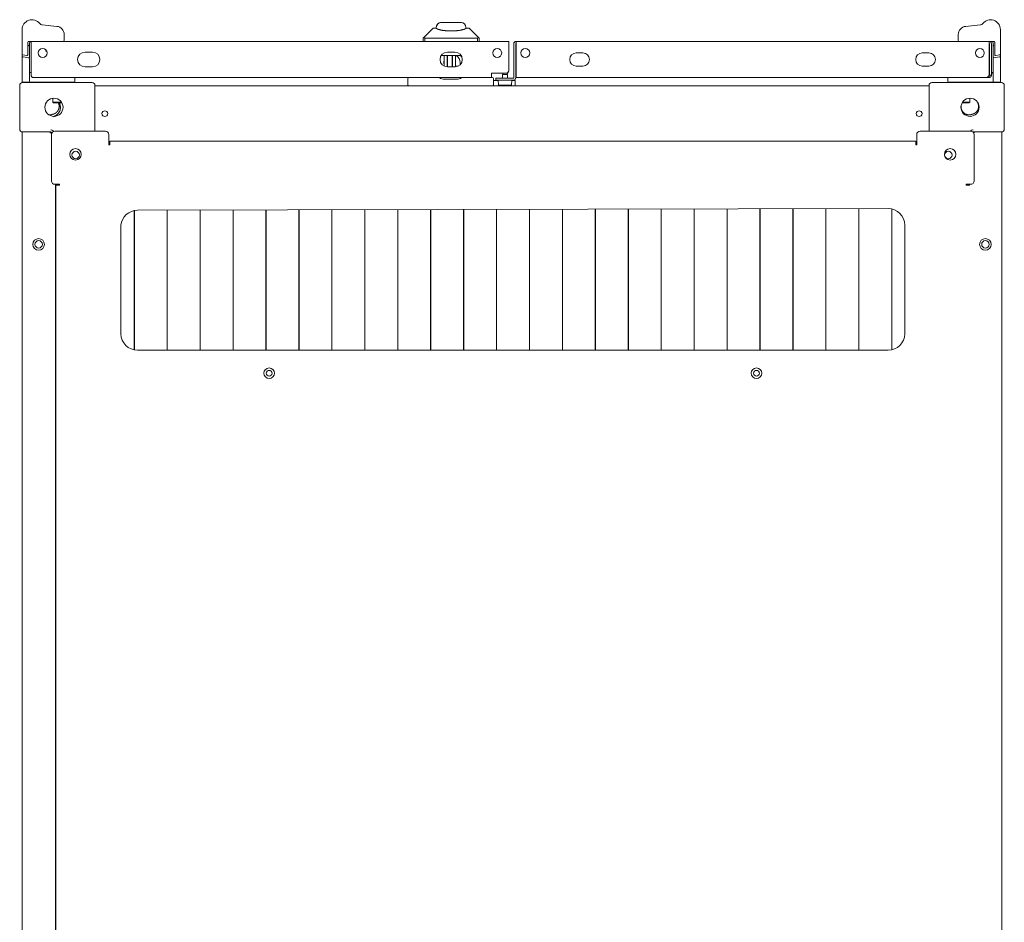
# Model space of a CAD drawing. Units: inches. Extents: x 114 to 338, y 29 to 231.
# Drawn here: x 180 to 204, y 210 to 231 of the extents above; entities that cross this region are included whole.
import ezdxf

# ---------------------------------------------------------------- set-up
doc = ezdxf.new("R2010")
doc.units = ezdxf.units.IN
doc.header["$MEASUREMENT"] = 0
doc.layers.add('1', color=7, linetype='Continuous', true_color=0xffffff)

msp = doc.modelspace()

# ---------------------------------------------------------------- linework, layer by layer
at = {"layer": '1', "color": 18, "linetype": 'Continuous', "lineweight": 18}
for p, q in [((180.814, 231.269), (180.813, 231.269)), ((180.816, 231.288), (181.171, 231.251)), ((189.929, 230.97), (190.165, 231.206)), ((190.165, 231.206), (189.929, 230.97)), ((190.182, 231.206), (190.237, 231.206)), ((190.244, 231.225), (190.244, 231.201)), ((190.85, 231.342), (190.85, 231.344)), ((190.959, 231.206), (191.014, 231.206)), ((191.031, 231.206), (191.267, 230.97)), ((203.256, 231.288), (202.901, 231.251)), ((203.258, 231.269), (203.259, 231.269)), ((180.339, 231.174), (180.339, 230.592)), ((181.347, 231.055), (181.347, 230.911)), ((189.929, 230.891), (189.929, 230.969)), ((189.929, 230.969), (189.929, 230.891)), ((189.95, 230.974), (189.968, 230.97)), ((189.968, 230.97), (189.968, 230.891)), ((189.968, 230.97), (191.228, 230.97)), ((191.228, 230.97), (191.246, 230.974)), ((191.228, 230.891), (191.228, 230.97)), ((191.267, 230.969), (191.267, 230.891)), ((202.725, 231.055), (202.725, 230.911)), ((203.733, 231.174), (203.733, 230.592)), ((180.477, 230.871), (180.477, 230.575)), ((180.556, 230.891), (180.497, 230.891)), ((180.516, 230.801), (180.516, 230.859)), ((180.516, 230.488), (180.516, 230.772)), ((180.556, 230.879), (180.536, 230.879)), ((180.556, 230.891), (180.611, 230.891)), ((180.556, 230.836), (180.556, 230.08)), ((180.611, 230.891), (191.922, 230.891)), ((191.977, 230.891), (191.922, 230.891)), ((191.977, 230.198), (191.977, 230.836)), ((192.095, 230.021), (192.095, 230.836)), ((192.142, 230.021), (192.142, 230.836)), ((192.15, 230.891), (203.461, 230.891)), ((192.15, 230.844), (192.15, 230.891)), ((192.15, 230.836), (192.15, 230.08)), ((203.461, 230.891), (203.575, 230.891)), ((203.461, 230.844), (203.461, 230.891)), ((203.461, 230.08), (203.461, 230.836)), ((203.469, 230.836), (203.469, 230.08)), ((203.495, 230.879), (203.536, 230.879)), ((203.516, 230.836), (203.516, 230.08)), ((203.556, 230.801), (203.556, 230.859)), ((203.556, 230.488), (203.556, 230.772)), ((203.595, 230.871), (203.595, 230.575)), ((180.339, 230.513), (180.339, 230.592)), ((180.339, 229.954), (180.339, 230.501)), ((180.355, 230.573), (180.454, 230.556)), ((180.5, 230.496), (180.362, 230.521)), ((180.904, 230.693), (180.904, 230.655)), ((180.92, 230.557), (180.92, 230.576)), ((180.92, 230.576), (180.93, 230.576)), ((182.022, 230.635), (181.845, 230.635)), ((190.756, 230.556), (190.414, 230.556)), ((190.688, 230.635), (190.51, 230.635)), ((190.704, 230.537), (190.704, 230.556)), ((193.591, 230.615), (193.749, 230.615)), ((201.863, 230.615), (202.02, 230.615)), ((203.572, 230.496), (203.71, 230.521)), ((203.717, 230.573), (203.618, 230.556)), ((203.733, 230.513), (203.733, 230.592)), ((203.733, 229.954), (203.733, 230.501)), ((180.516, 229.954), (180.516, 230.477)), ((181.845, 230.281), (182.022, 230.281)), ((190.428, 230.399), (190.428, 230.438)), ((190.503, 230.438), (190.503, 230.399)), ((190.51, 230.281), (190.688, 230.281)), ((190.629, 230.399), (190.629, 230.438)), ((190.704, 230.438), (190.704, 230.399)), ((190.704, 230.281), (190.704, 230.3)), ((190.769, 230.3), (190.704, 230.3)), ((193.749, 230.3), (193.591, 230.3)), ((202.02, 230.3), (201.863, 230.3)), ((203.556, 230.485), (203.556, 230.488)), ((203.556, 229.954), (203.556, 230.477)), ((180.597, 230.025), (191.564, 230.025)), ((181.599, 229.934), (181.599, 230.025)), ((191.564, 230.08), (191.564, 230.131)), ((191.564, 230.131), (191.91, 230.131)), ((191.839, 230.131), (191.827, 230.103)), ((191.827, 230.103), (191.827, 230.013)), ((191.922, 230.131), (191.91, 230.131)), ((191.945, 230.103), (191.933, 230.132)), ((191.945, 230.013), (191.945, 230.103)), ((192.15, 230.025), (203.392, 230.025)), ((202.473, 229.934), (202.473, 230.025)), ((203.392, 230.025), (203.461, 230.025)), ((203.455, 230.072), (203.461, 230.072)), ((203.461, 230.025), (203.461, 230.072)), ((203.469, 230.08), (203.516, 230.08)), ((180.282, 228.792), (180.282, 229.84)), ((180.349, 229.907), (182.014, 229.907)), ((180.497, 229.914), (180.359, 229.914)), ((181.292, 229.914), (180.536, 229.914)), ((181.073, 229.914), (181.073, 229.907)), ((181.567, 229.914), (181.308, 229.914)), ((181.31, 229.907), (181.31, 229.914)), ((182.081, 229.84), (182.081, 228.741)), ((182.081, 229.828), (202.026, 229.828)), ((189.562, 229.848), (189.562, 230.005)), ((190.439, 229.985), (190.731, 229.985)), ((191.609, 230.005), (191.609, 229.848)), ((191.609, 229.958), (191.725, 229.958)), ((191.67, 229.966), (191.67, 230.013)), ((191.725, 229.966), (191.731, 229.851)), ((192.087, 230.013), (191.788, 230.013)), ((192.087, 229.966), (191.788, 229.966)), ((192.042, 229.851), (192.048, 229.966)), ((192.047, 229.958), (192.132, 229.958)), ((192.132, 229.832), (192.131, 229.828)), ((192.132, 229.914), (192.132, 229.832)), ((192.132, 229.832), (192.132, 229.828)), ((202.026, 229.84), (202.026, 228.741)), ((203.758, 229.907), (202.093, 229.907)), ((202.505, 229.914), (202.764, 229.914)), ((202.762, 229.914), (202.762, 229.907)), ((202.78, 229.914), (203.536, 229.914)), ((202.999, 229.907), (202.999, 229.914)), ((203.575, 229.914), (203.713, 229.914)), ((203.825, 228.792), (203.825, 229.84)), ((181.073, 229.531), (181.073, 229.438)), ((181.073, 229.438), (181.093, 229.418)), ((181.29, 229.418), (181.291, 229.42)), ((202.979, 229.418), (202.999, 229.438)), ((202.999, 229.438), (202.999, 229.532)), ((180.341, 191.718), (180.341, 228.725)), ((180.349, 228.725), (181.03, 228.725)), ((180.971, 228.725), (180.408, 228.725)), ((181.038, 228.773), (181.03, 228.773)), ((181.046, 228.663), (181.046, 227.552)), ((181.05, 228.687), (181.05, 228.706)), ((182.337, 228.741), (181.125, 228.741)), ((182.416, 228.663), (182.416, 228.414)), ((201.731, 228.414), (201.731, 228.663)), ((203.022, 228.741), (201.81, 228.741)), ((203.069, 228.773), (203.077, 228.773)), ((203.758, 228.725), (203.077, 228.725)), ((203.101, 227.552), (203.101, 228.663)), ((203.699, 228.725), (203.136, 228.725)), ((203.766, 228.725), (203.766, 191.718)), ((182.416, 228.497), (182.44, 228.497)), ((182.416, 228.414), (182.44, 228.414)), ((182.428, 228.497), (182.428, 228.414)), ((201.707, 228.505), (182.44, 228.505)), ((182.44, 228.414), (182.44, 228.438)), ((201.707, 228.497), (201.731, 228.497)), ((201.707, 228.438), (201.707, 228.414)), ((201.707, 228.414), (201.731, 228.414)), ((181.235, 227.474), (181.125, 227.474)), ((181.136, 192.986), (181.136, 227.473)), ((181.144, 227.45), (181.144, 193.009)), ((181.211, 227.45), (181.235, 227.45)), ((181.235, 227.45), (181.235, 227.474)), ((203.022, 227.474), (202.912, 227.474)), ((202.912, 227.474), (202.912, 227.45)), ((202.912, 227.45), (202.936, 227.45)), ((202.971, 227.473), (202.971, 227.449)), ((183.022, 223.512), (183.022, 226.845)), ((183.025, 226.845), (183.025, 223.512)), ((201.05, 226.891), (183.097, 226.851)), ((183.809, 223.505), (183.809, 226.853)), ((183.812, 226.853), (183.812, 223.505)), ((184.597, 223.505), (184.597, 226.855)), ((184.599, 226.855), (184.599, 223.505)), ((185.384, 223.505), (185.384, 226.856)), ((185.387, 226.856), (185.387, 223.505)), ((186.171, 223.505), (186.171, 226.858)), ((186.174, 226.858), (186.174, 223.505)), ((186.959, 223.505), (186.959, 226.86)), ((186.962, 226.86), (186.962, 223.505)), ((187.746, 223.505), (187.746, 226.862)), ((187.749, 226.862), (187.749, 223.505)), ((188.534, 223.505), (188.534, 226.863)), ((188.536, 226.863), (188.536, 223.505)), ((189.321, 223.505), (189.321, 226.865)), ((189.324, 226.865), (189.324, 223.505)), ((190.108, 223.505), (190.108, 226.867)), ((190.111, 226.867), (190.111, 223.505)), ((190.896, 223.505), (190.896, 226.869)), ((190.899, 226.869), (190.899, 223.505)), ((191.683, 223.505), (191.683, 226.87)), ((191.686, 226.87), (191.686, 223.505)), ((192.471, 223.505), (192.471, 226.872)), ((192.473, 226.872), (192.473, 223.505)), ((193.258, 223.505), (193.258, 226.874)), ((193.261, 226.874), (193.261, 223.505)), ((194.045, 223.505), (194.045, 226.875)), ((194.048, 226.875), (194.048, 223.505)), ((194.833, 223.505), (194.833, 226.877)), ((194.836, 226.877), (194.836, 223.505)), ((195.62, 223.505), (195.62, 226.879)), ((195.623, 226.879), (195.623, 223.505)), ((196.408, 223.505), (196.408, 226.881)), ((196.41, 226.881), (196.41, 223.505)), ((197.195, 223.505), (197.195, 226.882)), ((197.198, 226.882), (197.198, 223.505)), ((197.982, 223.505), (197.982, 226.884)), ((197.985, 226.884), (197.985, 223.505)), ((198.77, 223.505), (198.77, 226.886)), ((198.773, 226.886), (198.773, 223.505)), ((199.557, 223.505), (199.557, 226.888)), ((199.56, 226.888), (199.56, 223.505)), ((200.345, 223.505), (200.345, 226.889)), ((200.347, 226.889), (200.347, 223.505)), ((201.132, 223.514), (201.132, 226.882)), ((201.135, 226.882), (201.135, 223.514)), ((182.703, 226.497), (182.703, 223.899)), ((201.443, 223.899), (201.443, 226.497)), ((183.025, 224.159), (183.022, 224.159)), ((183.812, 224.159), (183.809, 224.159)), ((184.6, 224.159), (184.597, 224.159)), ((185.387, 224.159), (185.384, 224.159)), ((186.174, 224.159), (186.172, 224.159)), ((186.962, 224.159), (186.959, 224.159)), ((187.749, 224.159), (187.746, 224.159)), ((188.537, 224.159), (188.534, 224.159)), ((189.324, 224.159), (189.321, 224.159)), ((190.111, 224.159), (190.109, 224.159)), ((190.899, 224.159), (190.896, 224.159)), ((191.686, 224.159), (191.683, 224.159)), ((192.473, 224.159), (192.47, 224.159)), ((193.261, 224.159), (193.258, 224.159)), ((194.048, 224.159), (194.045, 224.159)), ((194.836, 224.159), (194.833, 224.159)), ((195.623, 224.159), (195.62, 224.159)), ((196.41, 224.159), (196.407, 224.159)), ((197.198, 224.159), (197.195, 224.159)), ((197.985, 224.159), (197.982, 224.159)), ((198.773, 224.159), (198.77, 224.159)), ((199.56, 224.159), (199.557, 224.159)), ((200.347, 224.159), (200.344, 224.159)), ((201.135, 224.159), (201.132, 224.159)), ((183.097, 223.505), (201.05, 223.505))]:
    msp.add_line(p, q, dxfattribs=at)
for centre, radius in [((180.831, 230.615), 0.106), ((191.701, 230.615), 0.106), ((192.371, 230.615), 0.106), ((203.241, 230.615), 0.106), ((181.101, 229.316), 0.217), ((203.006, 229.316), 0.217), ((182.318, 229.163), 0.0689), ((201.79, 229.163), 0.0689), ((181.617, 228.19), 0.138), ((181.621, 228.174), 0.0886), ((202.53, 228.19), 0.138), ((202.487, 228.174), 0.0886), ((180.735, 226.037), 0.138), ((180.735, 226.037), 0.0886), ((203.373, 226.037), 0.138), ((203.373, 226.037), 0.0886), ((186.247, 222.954), 0.126), ((186.247, 222.954), 0.0689), ((197.9, 222.954), 0.126), ((197.9, 222.954), 0.0689)]:
    msp.add_circle(centre, radius, dxfattribs=at)
for centre, radius, start, end in [((180.575, 231.174), 0.236, 37.6382, 180), ((180.825, 231.367), 0.0787, 217.6382, 263.3819), ((180.818, 231.308), 0.0197, 263.3819, 264.0239), ((181.15, 231.055), 0.197, 0, 84.0239), ((190.362, 231.225), 0.118, 90, 180), ((190.362, 231.225), 0.118, 97.785, 180), ((190.834, 231.225), 0.118, 0, 90), ((202.922, 231.055), 0.197, 95.9761, 180), ((203.247, 231.367), 0.0787, 276.6181, 322.3618), ((203.254, 231.308), 0.0197, 275.9761, 276.6181), ((203.497, 231.174), 0.236, 0, 142.3618), ((180.497, 230.871), 0.0197, 90, 180), ((180.536, 230.859), 0.0197, 90, 180), ((181.327, 230.911), 0.0197, 270, 0), ((192.15, 230.836), 0.0551, 90, 180), ((192.15, 230.836), 0.00787, 90, 180), ((202.745, 230.911), 0.0197, 180, 270), ((203.461, 230.836), 0.0551, 0, 90), ((203.461, 230.836), 0.00787, 0, 90), ((203.536, 230.859), 0.0197, 0, 90), ((203.575, 230.871), 0.0197, 0, 90), ((180.359, 230.592), 0.0197, 180, 260), ((180.359, 230.501), 0.0197, 80, 180), ((180.457, 230.575), 0.0197, 260, 0), ((180.497, 230.477), 0.0197, 0, 80), ((181.845, 230.458), 0.177, 90, 270), ((182.022, 230.458), 0.177, 270, 90), ((190.51, 230.458), 0.177, 90, 270), ((190.414, 230.359), 0.197, 90, 106.541), ((190.448, 230.537), 0.0197, 90, 180), ((190.684, 230.537), 0.0197, 0, 90), ((190.688, 230.458), 0.177, 270, 90), ((190.619, 230.387), 0.197, 0, 59.3212), ((190.756, 230.359), 0.197, 62.4039, 90), ((193.591, 230.458), 0.157, 90, 270), ((193.749, 230.458), 0.157, 270, 90), ((201.863, 230.458), 0.157, 90, 270), ((202.02, 230.458), 0.157, 270, 90), ((203.575, 230.477), 0.0197, 100, 180), ((203.615, 230.575), 0.0197, 180, 280), ((203.713, 230.501), 0.0197, 0, 100), ((203.713, 230.592), 0.0197, 280, 0), ((190.619, 230.387), 0.197, 165.105, 194.895), ((190.684, 230.3), 0.0197, 270, 0), ((190.619, 230.387), 0.197, 341.9269, 0), ((180.743, 230.949), 0.829, 255.2087, 256.9679), ((189.581, 230.005), 0.0197, 90, 180), ((190.439, 230.182), 0.197, 233.1305, 270), ((190.731, 230.182), 0.197, 270, 306.8695), ((191.589, 230.005), 0.0197, 0, 90), ((191.91, 230.198), 0.0669, 270, 0), ((191.922, 230.186), 0.0551, 270, 0), ((192.087, 230.021), 0.00787, 270, 0), ((192.087, 230.021), 0.0551, 270, 0), ((203.414, 230.151), 0.0551, 328.9964, 0), ((203.329, 230.949), 0.829, 283.0321, 284.7913), ((180.349, 229.84), 0.0669, 90, 180), ((180.359, 229.934), 0.0197, 180, 270), ((180.497, 229.934), 0.0197, 270, 0), ((181.022, 229.316), 0.689, 119.6421, 120.9415), ((181.022, 229.316), 0.689, 59.0609, 60.3603), ((181.579, 229.934), 0.0197, 270, 0), ((182.014, 229.84), 0.0669, 0, 90), ((189.581, 229.848), 0.0197, 180, 270), ((191.589, 229.848), 0.0197, 270, 0), ((191.735, 229.851), 0.00394, 182.8624, 270), ((192.038, 229.851), 0.00394, 270, 357.1376), ((202.093, 229.84), 0.0669, 90, 180), ((202.493, 229.934), 0.0197, 180, 270), ((203.006, 229.316), 0.689, 119.6421, 120.9415), ((203.006, 229.316), 0.689, 59.0609, 60.3603), ((203.575, 229.934), 0.0197, 180, 270), ((203.713, 229.934), 0.0197, 270, 0), ((203.758, 229.84), 0.0669, 0, 90), ((180.349, 228.792), 0.0669, 180, 270), ((180.971, 228.647), 0.0787, 17.3025, 90), ((181.03, 228.706), 0.0669, 24.622, 90), ((181.03, 228.706), 0.0197, 0, 90), ((181.038, 228.714), 0.0591, 20.8477, 90), ((181.125, 228.663), 0.0787, 90, 180), ((182.337, 228.663), 0.0787, 0, 90), ((201.81, 228.663), 0.0787, 90, 180), ((203.069, 228.714), 0.0591, 90, 152.1816), ((203.077, 228.706), 0.0669, 90, 148.0331), ((203.022, 228.663), 0.0787, 0, 90), ((203.077, 228.706), 0.0197, 90, 109.1461), ((203.136, 228.647), 0.0787, 90, 129.1908), ((203.758, 228.792), 0.0669, 270, 0), ((181.125, 227.552), 0.0787, 180, 270), ((203.022, 227.552), 0.0787, 270, 0), ((183.095, 226.458), 0.394, 89.7129, 174.2616), ((201.05, 226.497), 0.394, 0, 90), ((183.097, 223.899), 0.394, 180, 270), ((201.05, 223.899), 0.394, 270, 0), ((194.894, 223.706), 0.0886, 131.4056, 133.9481), ((194.894, 223.706), 0.0886, 226.0519, 228.5944)]:
    msp.add_arc(centre, radius, start, end, dxfattribs=at)
for points in [[(190.165, 231.206), (190.182, 231.206)], [(190.346, 231.344), (190.362, 231.344)], [(190.362, 231.344), (190.452, 231.344)], [(190.452, 231.344), (190.492, 231.344)], [(190.492, 231.344), (190.704, 231.344)], [(190.704, 231.344), (190.744, 231.344)], [(190.744, 231.344), (190.834, 231.344)], [(190.834, 231.344), (190.85, 231.344)], [(191.014, 231.206), (191.031, 231.206)], [(189.929, 230.969), (189.929, 230.97)], [(191.267, 230.97), (191.267, 230.969)], [(180.497, 230.801), (180.5, 230.785)], [(180.516, 230.772), (180.516, 230.801)], [(180.556, 230.836), (180.556, 230.891)], [(191.977, 230.891), (191.977, 230.836)], [(192.15, 230.836), (192.15, 230.844)], [(203.461, 230.844), (203.461, 230.836)], [(203.575, 230.801), (203.556, 230.801)], [(180.93, 230.655), (180.904, 230.655)], [(190.428, 230.438), (190.428, 230.537)], [(190.503, 230.556), (190.503, 230.438)], [(190.511, 230.418), (190.511, 230.556)], [(190.621, 230.556), (190.621, 230.418)], [(190.629, 230.438), (190.629, 230.556)], [(190.704, 230.537), (190.704, 230.438)], [(190.428, 230.301), (190.428, 230.399)], [(190.503, 230.399), (190.503, 230.281)], [(190.511, 230.281), (190.511, 230.418)], [(190.621, 230.418), (190.621, 230.281)], [(190.629, 230.281), (190.629, 230.399)], [(190.704, 230.399), (190.704, 230.3)], [(191.564, 230.08), (191.564, 230.025)], [(191.564, 230.025), (191.589, 230.025)], [(191.827, 230.103), (191.945, 230.103)], [(191.945, 230.103), (191.945, 230.103)], [(192.15, 230.025), (192.15, 230.08)], [(180.339, 229.954), (180.339, 229.934)], [(180.516, 229.934), (180.516, 229.954)], [(181.308, 229.914), (181.292, 229.914)], [(191.67, 230.013), (191.788, 230.013)], [(191.788, 229.966), (191.67, 229.966)], [(192.038, 229.848), (192.038, 229.848)], [(192.132, 229.958), (192.132, 229.914)], [(202.493, 229.914), (202.505, 229.914)], [(202.764, 229.914), (202.78, 229.914)], [(203.536, 229.914), (203.575, 229.914)], [(181.073, 229.438), (181.08, 229.438)], [(181.08, 229.438), (181.28, 229.438)], [(181.099, 229.418), (181.093, 229.418)], [(202.979, 229.418), (202.816, 229.418)], [(202.828, 229.438), (202.999, 229.438)], [(180.341, 228.725), (180.408, 228.725)], [(203.699, 228.725), (203.766, 228.725)], [(182.44, 228.438), (182.44, 228.505)], [(201.707, 228.505), (201.707, 228.438)], [(181.144, 227.45), (181.211, 227.45)], [(202.936, 227.45), (203.003, 227.45)]]:
    msp.add_open_spline(points, degree=1, dxfattribs=at)
for points, knots in [([(190.959, 231.206), (190.912, 231.181), (190.819, 231.157), (190.679, 231.142), (190.517, 231.142), (190.377, 231.157), (190.283, 231.181), (190.237, 231.206)], [0, 0, 0.070956, 0.200787, 0.391274, 0.608711, 0.799198, 0.929028, 1, 1]), ([(190.342, 231.342), (190.342, 231.342), (190.342, 231.342), (190.341, 231.342), (190.341, 231.342), (190.341, 231.342), (190.341, 231.342), (190.341, 231.342), (190.341, 231.342), (190.341, 231.342), (190.341, 231.342), (190.342, 231.342), (190.342, 231.342), (190.343, 231.342), (190.344, 231.342), (190.345, 231.342), (190.346, 231.343), (190.348, 231.343), (190.349, 231.343), (190.351, 231.343), (190.353, 231.343), (190.354, 231.343), (190.355, 231.343), (190.355, 231.343), (190.355, 231.343), (190.355, 231.343), (190.356, 231.343), (190.357, 231.343), (190.359, 231.344), (190.362, 231.344)], [0, 0, 0.01435, 0.017526, 0.022834, 0.025472, 0.03019, 0.033921, 0.04595, 0.049489, 0.053027, 0.065057, 0.08368, 0.110636, 0.144, 0.185887, 0.234182, 0.290072, 0.353133, 0.423802, 0.501388, 0.586718, 0.631604, 0.67892, 0.691305, 0.70316, 0.715602, 0.727987, 0.778764, 0.885575, 1, 1]), ([(189.95, 230.974), (189.939, 230.974), (189.929, 230.969)], [0, 0, 0.502926, 1, 1]), ([(191.267, 230.969), (191.257, 230.974), (191.246, 230.974)], [0, 0, 0.496789, 1, 1]), ([(180.497, 230.801), (180.511, 230.801), (180.516, 230.801)], [0, 0, 0.707011, 1, 1]), ([(180.516, 230.772), (180.515, 230.776), (180.512, 230.781), (180.506, 230.784), (180.5, 230.785)], [0, 0, 0.21333, 0.447992, 0.712076, 1, 1]), ([(203.556, 230.772), (203.556, 230.775), (203.556, 230.781), (203.556, 230.793), (203.556, 230.801)], [0, 0, 0.103757, 0.334526, 0.722719, 1, 1]), ([(203.556, 230.772), (203.56, 230.781), (203.572, 230.785)], [0, 0, 0.444501, 1, 1]), ([(180.339, 230.513), (180.341, 230.518), (180.346, 230.523), (180.354, 230.526), (180.362, 230.526)], [0, 0, 0.206782, 0.443374, 0.71405, 1, 1]), ([(180.362, 230.521), (180.363, 230.522), (180.362, 230.526)], [0, 0, 0.255291, 1, 1]), ([(180.5, 230.502), (180.5, 230.498), (180.5, 230.496)], [0, 0, 0.744709, 1, 1]), ([(180.5, 230.502), (180.506, 230.5), (180.512, 230.497), (180.515, 230.493), (180.516, 230.488)], [0, 0, 0.28824, 0.552614, 0.787534, 1, 1]), ([(203.572, 230.502), (203.56, 230.497), (203.556, 230.488)], [0, 0, 0.556067, 1, 1]), ([(203.733, 230.513), (203.726, 230.523), (203.71, 230.526)], [0, 0, 0.438657, 1, 1]), ([(203.733, 230.513), (203.726, 230.523), (203.71, 230.526)], [0, 0, 0.438657, 1, 1]), ([(180.597, 230.025), (180.597, 230.025), (180.596, 230.025), (180.595, 230.025), (180.594, 230.025), (180.594, 230.025), (180.592, 230.026), (180.592, 230.026), (180.591, 230.027), (180.59, 230.027), (180.59, 230.027), (180.589, 230.027), (180.589, 230.028), (180.588, 230.028), (180.588, 230.028), (180.587, 230.029), (180.587, 230.029), (180.587, 230.029), (180.586, 230.029), (180.586, 230.03), (180.585, 230.031), (180.584, 230.031), (180.584, 230.032), (180.584, 230.032), (180.583, 230.033), (180.582, 230.033), (180.582, 230.034), (180.581, 230.034), (180.581, 230.035), (180.581, 230.035), (180.58, 230.036), (180.58, 230.037), (180.579, 230.037), (180.579, 230.038), (180.578, 230.039), (180.578, 230.039), (180.578, 230.039), (180.577, 230.04), (180.577, 230.041), (180.576, 230.041), (180.576, 230.042), (180.576, 230.042), (180.575, 230.043), (180.575, 230.044), (180.574, 230.045), (180.574, 230.045), (180.573, 230.046), (180.573, 230.046), (180.572, 230.048), (180.572, 230.048), (180.572, 230.049), (180.571, 230.049), (180.571, 230.05), (180.57, 230.051), (180.57, 230.052), (180.569, 230.053), (180.569, 230.053), (180.568, 230.054), (180.568, 230.055), (180.568, 230.056), (180.567, 230.056), (180.567, 230.057), (180.567, 230.057), (180.566, 230.058), (180.566, 230.059), (180.565, 230.06), (180.565, 230.061), (180.565, 230.061), (180.564, 230.062), (180.564, 230.063), (180.564, 230.064), (180.563, 230.064), (180.563, 230.065), (180.563, 230.066), (180.562, 230.067), (180.562, 230.068), (180.561, 230.068), (180.561, 230.069), (180.561, 230.07), (180.56, 230.07), (180.56, 230.071), (180.56, 230.072), (180.559, 230.073), (180.559, 230.074), (180.558, 230.074), (180.558, 230.075), (180.557, 230.076), (180.556, 230.078), (180.556, 230.08)], [0, 0, 0.009093, 0.018207, 0.027539, 0.04607, 0.055505, 0.074817, 0.084744, 0.099861, 0.110274, 0.115821, 0.121028, 0.131815, 0.14301, 0.148608, 0.154426, 0.160023, 0.166075, 0.171892, 0.183995, 0.196097, 0.208692, 0.215246, 0.221676, 0.234784, 0.248426, 0.262068, 0.269164, 0.275985, 0.283363, 0.297556, 0.312313, 0.319982, 0.327361, 0.342698, 0.350767, 0.358436, 0.374364, 0.382329, 0.390594, 0.398558, 0.406824, 0.415395, 0.431926, 0.449068, 0.45764, 0.466521, 0.475093, 0.492856, 0.501832, 0.511027, 0.519909, 0.5383, 0.556692, 0.565888, 0.575401, 0.584597, 0.603624, 0.613137, 0.622971, 0.632485, 0.642319, 0.651832, 0.661667, 0.671586, 0.691255, 0.701089, 0.711247, 0.721081, 0.741397, 0.751555, 0.761389, 0.771547, 0.782032, 0.802348, 0.812506, 0.82299, 0.833148, 0.843632, 0.853873, 0.864357, 0.874515, 0.895483, 0.905968, 0.916126, 0.92661, 0.947579, 0.979031, 1, 1]), ([(180.556, 230.08), (180.556, 230.078), (180.556, 230.077), (180.556, 230.076), (180.556, 230.074), (180.556, 230.073), (180.556, 230.072), (180.557, 230.07), (180.557, 230.069), (180.557, 230.068), (180.557, 230.066), (180.558, 230.066), (180.558, 230.065), (180.558, 230.064), (180.558, 230.064), (180.558, 230.063), (180.558, 230.063), (180.559, 230.062), (180.559, 230.061), (180.559, 230.061), (180.559, 230.06), (180.56, 230.059), (180.56, 230.058), (180.56, 230.057), (180.561, 230.057), (180.561, 230.056), (180.561, 230.056), (180.562, 230.055), (180.562, 230.054), (180.562, 230.054), (180.563, 230.053), (180.563, 230.053), (180.563, 230.052), (180.564, 230.051), (180.564, 230.051), (180.565, 230.05), (180.565, 230.049), (180.565, 230.049), (180.566, 230.048), (180.567, 230.046), (180.567, 230.046), (180.568, 230.045), (180.569, 230.044), (180.569, 230.044), (180.57, 230.043), (180.57, 230.042), (180.571, 230.042), (180.571, 230.041), (180.572, 230.041), (180.573, 230.04), (180.573, 230.039), (180.574, 230.039), (180.574, 230.039), (180.575, 230.038), (180.576, 230.037), (180.576, 230.037), (180.577, 230.036), (180.578, 230.036), (180.579, 230.035), (180.579, 230.035), (180.58, 230.034), (180.58, 230.034), (180.581, 230.034), (180.582, 230.033), (180.582, 230.033), (180.583, 230.032), (180.584, 230.032), (180.584, 230.032)], [0, 0, 0.023181, 0.046377, 0.069595, 0.092862, 0.115752, 0.139141, 0.162152, 0.185277, 0.208534, 0.231455, 0.243401, 0.254916, 0.266488, 0.278123, 0.289332, 0.301032, 0.312803, 0.324152, 0.335996, 0.347422, 0.358928, 0.382107, 0.393785, 0.405055, 0.416823, 0.428286, 0.440149, 0.451612, 0.463281, 0.474845, 0.486235, 0.498012, 0.509403, 0.520909, 0.544157, 0.555781, 0.567526, 0.590534, 0.613803, 0.62522, 0.636989, 0.660104, 0.671804, 0.694534, 0.70638, 0.718047, 0.729394, 0.741215, 0.764227, 0.775893, 0.787258, 0.799088, 0.822151, 0.833568, 0.845439, 0.868623, 0.879946, 0.89145, 0.903219, 0.914655, 0.926341, 0.937778, 0.961026, 0.972838, 0.984229, 0.995812, 1, 1]), ([(203.461, 230.08), (203.459, 230.077), (203.455, 230.072), (203.453, 230.069), (203.45, 230.066), (203.446, 230.061), (203.444, 230.059), (203.443, 230.058), (203.443, 230.058), (203.442, 230.057), (203.442, 230.057), (203.442, 230.057), (203.442, 230.056), (203.442, 230.056), (203.44, 230.054), (203.437, 230.051), (203.435, 230.049), (203.433, 230.047), (203.431, 230.045), (203.429, 230.043), (203.427, 230.041), (203.425, 230.039), (203.424, 230.039), (203.423, 230.038), (203.423, 230.038), (203.423, 230.038), (203.423, 230.037), (203.422, 230.037), (203.42, 230.036), (203.418, 230.034), (203.416, 230.033), (203.414, 230.031), (203.412, 230.03), (203.409, 230.029), (203.407, 230.028), (203.405, 230.027), (203.405, 230.027), (203.404, 230.027), (203.404, 230.027), (203.403, 230.026), (203.402, 230.026), (203.401, 230.026), (203.399, 230.025), (203.397, 230.025), (203.394, 230.025), (203.392, 230.025)], [0, 0, 0.038348, 0.113794, 0.151294, 0.188573, 0.262248, 0.298741, 0.307857, 0.316879, 0.325995, 0.328322, 0.330554, 0.332679, 0.334912, 0.370757, 0.405754, 0.440027, 0.473887, 0.506936, 0.539587, 0.571459, 0.602867, 0.610591, 0.618203, 0.622156, 0.62593, 0.629883, 0.633656, 0.663616, 0.692892, 0.721394, 0.749119, 0.775996, 0.802459, 0.828553, 0.854085, 0.857206, 0.86363, 0.866614, 0.87927, 0.891619, 0.903891, 0.928308, 0.95228, 0.976116, 1, 1]), ([(203.461, 230.025), (203.464, 230.025), (203.467, 230.025), (203.469, 230.025), (203.472, 230.026), (203.475, 230.026), (203.477, 230.027), (203.48, 230.028), (203.482, 230.029), (203.484, 230.029), (203.484, 230.03), (203.484, 230.03), (203.484, 230.03), (203.485, 230.03), (203.485, 230.03), (203.486, 230.031), (203.487, 230.031), (203.49, 230.033), (203.492, 230.034), (203.494, 230.036), (203.496, 230.037), (203.498, 230.039), (203.5, 230.041), (203.501, 230.042), (203.502, 230.043), (203.502, 230.043), (203.503, 230.044), (203.503, 230.044), (203.504, 230.045), (203.504, 230.045), (203.505, 230.047), (203.507, 230.049), (203.508, 230.051), (203.51, 230.054), (203.511, 230.056), (203.512, 230.059), (203.513, 230.061), (203.514, 230.064), (203.514, 230.064), (203.514, 230.065), (203.514, 230.065), (203.514, 230.066), (203.515, 230.066), (203.515, 230.068), (203.515, 230.069), (203.516, 230.072), (203.516, 230.074), (203.516, 230.077), (203.516, 230.08)], [0, 0, 0.031446, 0.06267, 0.093862, 0.124868, 0.156026, 0.187037, 0.218284, 0.249511, 0.265152, 0.269188, 0.273098, 0.277133, 0.279036, 0.281054, 0.296793, 0.312399, 0.343646, 0.374894, 0.405893, 0.437063, 0.467992, 0.499373, 0.515006, 0.530648, 0.538316, 0.54631, 0.554205, 0.558153, 0.562005, 0.593386, 0.624595, 0.655635, 0.686751, 0.717757, 0.749001, 0.780282, 0.815476, 0.819525, 0.823285, 0.827335, 0.835144, 0.842914, 0.858673, 0.874366, 0.905817, 0.937044, 0.968408, 1, 1]), ([(203.461, 230.072), (203.462, 230.072), (203.463, 230.072), (203.463, 230.072), (203.464, 230.073), (203.465, 230.073), (203.466, 230.073), (203.466, 230.074), (203.467, 230.074), (203.467, 230.075), (203.468, 230.075), (203.468, 230.076), (203.468, 230.077), (203.469, 230.078), (203.469, 230.078), (203.469, 230.079), (203.469, 230.08)], [0, 0, 0.062141, 0.124814, 0.188147, 0.249751, 0.311954, 0.374237, 0.437395, 0.499989, 0.562583, 0.625115, 0.686493, 0.74958, 0.812174, 0.87498, 0.936763, 1, 1]), ([(203.541, 230.147), (203.541, 230.146), (203.54, 230.143), (203.538, 230.135), (203.536, 230.125)], [0, 0, 0.042266, 0.16409, 0.529426, 1, 1]), ([(181.579, 229.914), (181.579, 229.914), (181.572, 229.914), (181.567, 229.914)], [0, 0, 0.064825, 0.57067, 1, 1]), ([(192.038, 229.848), (191.987, 229.848), (191.777, 229.848), (191.735, 229.848)], [0, 0, 0.168293, 0.860802, 1, 1]), ([(203.556, 229.934), (203.556, 229.934), (203.556, 229.935), (203.556, 229.935), (203.556, 229.936), (203.556, 229.94), (203.556, 229.943), (203.556, 229.945), (203.556, 229.947), (203.556, 229.954)], [0, 0, 0.005291, 0.027778, 0.054233, 0.070106, 0.293651, 0.451058, 0.53836, 0.632275, 1, 1]), ([(203.733, 229.954), (203.733, 229.95), (203.733, 229.948), (203.733, 229.947), (203.733, 229.943), (203.733, 229.939), (203.733, 229.937), (203.733, 229.936), (203.733, 229.935), (203.733, 229.934)], [0, 0, 0.187831, 0.279101, 0.322751, 0.548942, 0.776455, 0.862434, 0.910053, 0.981481, 1, 1]), ([(181.075, 229.15), (181.08, 229.151), (181.084, 229.152), (181.089, 229.153), (181.093, 229.154), (181.097, 229.156), (181.102, 229.157), (181.106, 229.159), (181.11, 229.16), (181.115, 229.162), (181.119, 229.164), (181.123, 229.166), (181.127, 229.168), (181.131, 229.17), (181.131, 229.171), (181.132, 229.171), (181.132, 229.171), (181.133, 229.172), (181.135, 229.173), (181.139, 229.175), (181.143, 229.178), (181.146, 229.18), (181.15, 229.183), (181.154, 229.186), (181.157, 229.189), (181.161, 229.192), (181.164, 229.195), (181.167, 229.198), (181.171, 229.201), (181.172, 229.203), (181.174, 229.205), (181.175, 229.206), (181.177, 229.208), (181.177, 229.208), (181.178, 229.209), (181.178, 229.209), (181.179, 229.211), (181.18, 229.212), (181.181, 229.213), (181.183, 229.215), (181.186, 229.219), (181.188, 229.222), (181.191, 229.226), (181.194, 229.23), (181.196, 229.234), (181.198, 229.238), (181.201, 229.242), (181.203, 229.246), (181.205, 229.25), (181.207, 229.254), (181.208, 229.256), (181.209, 229.258), (181.209, 229.259), (181.21, 229.26), (181.21, 229.261), (181.21, 229.261), (181.21, 229.262), (181.211, 229.263), (181.212, 229.267), (181.214, 229.271), (181.215, 229.275), (181.217, 229.28), (181.218, 229.284), (181.219, 229.289), (181.22, 229.293), (181.221, 229.298), (181.222, 229.302), (181.223, 229.307), (181.223, 229.309), (181.224, 229.311), (181.224, 229.313), (181.224, 229.315), (181.224, 229.316), (181.224, 229.318), (181.224, 229.32), (181.225, 229.323), (181.225, 229.325), (181.225, 229.33), (181.225, 229.334), (181.225, 229.339), (181.225, 229.343), (181.225, 229.348), (181.225, 229.352), (181.224, 229.357), (181.224, 229.362), (181.223, 229.366), (181.223, 229.371), (181.222, 229.375), (181.221, 229.38), (181.22, 229.384), (181.219, 229.389), (181.219, 229.389), (181.219, 229.39), (181.218, 229.39), (181.218, 229.391), (181.218, 229.392), (181.218, 229.393), (181.217, 229.395), (181.216, 229.398), (181.215, 229.402), (181.213, 229.406), (181.212, 229.411), (181.21, 229.415), (181.208, 229.42)], [0, 0, 0.013399, 0.026767, 0.040097, 0.053381, 0.06668, 0.079906, 0.093151, 0.106399, 0.119687, 0.132964, 0.146267, 0.159638, 0.17302, 0.174717, 0.176407, 0.178065, 0.179755, 0.186461, 0.199825, 0.213153, 0.226462, 0.239734, 0.252977, 0.266248, 0.279473, 0.292727, 0.306049, 0.319341, 0.326016, 0.332665, 0.339399, 0.346057, 0.347768, 0.349455, 0.351085, 0.356146, 0.359495, 0.366169, 0.372854, 0.386226, 0.399559, 0.412859, 0.426134, 0.43939, 0.452681, 0.465921, 0.479213, 0.492532, 0.505853, 0.512576, 0.519267, 0.522564, 0.525929, 0.527639, 0.52928, 0.53099, 0.532631, 0.546033, 0.559384, 0.572706, 0.586005, 0.599289, 0.612565, 0.625758, 0.63904, 0.652255, 0.665572, 0.672207, 0.678837, 0.685533, 0.688876, 0.69214, 0.698818, 0.705561, 0.712225, 0.718959, 0.732339, 0.745706, 0.759068, 0.772357, 0.785653, 0.798891, 0.812147, 0.825432, 0.838678, 0.851959, 0.865215, 0.878599, 0.891897, 0.905328, 0.906967, 0.908679, 0.910328, 0.91204, 0.9154, 0.918698, 0.925438, 0.932055, 0.945426, 0.958748, 0.972002, 0.985279, 1, 1]), ([(181.232, 229.425), (181.258, 229.315), (181.246, 229.242), (181.213, 229.176), (181.16, 229.124), (181.094, 229.091)], [0, 0, 0.277645, 0.458259, 0.638804, 0.819413, 1, 1]), ([(181.29, 229.418), (181.162, 229.418), (181.099, 229.418)], [0, 0, 0.666599, 1, 1]), ([(203.059, 229.15), (203.055, 229.148), (203.051, 229.146), (203.047, 229.145), (203.042, 229.143), (203.038, 229.142), (203.034, 229.14), (203.029, 229.139), (203.025, 229.138), (203.02, 229.137), (203.016, 229.136), (203.011, 229.135), (203.007, 229.135), (203.004, 229.135), (203.002, 229.134), (203.002, 229.134), (203.001, 229.134), (203, 229.134), (202.999, 229.134), (202.997, 229.134), (202.993, 229.134), (202.988, 229.134), (202.984, 229.134), (202.979, 229.134), (202.975, 229.134), (202.97, 229.134), (202.965, 229.135), (202.961, 229.135), (202.956, 229.136), (202.952, 229.137), (202.95, 229.137), (202.947, 229.137), (202.945, 229.138), (202.943, 229.138), (202.942, 229.139), (202.941, 229.139), (202.941, 229.139), (202.938, 229.14), (202.936, 229.14), (202.934, 229.141), (202.929, 229.142), (202.925, 229.144), (202.921, 229.145), (202.917, 229.147), (202.912, 229.148), (202.908, 229.15), (202.904, 229.152), (202.9, 229.154), (202.896, 229.156), (202.892, 229.159), (202.89, 229.16), (202.888, 229.161), (202.886, 229.162), (202.885, 229.162), (202.885, 229.163), (202.884, 229.163), (202.884, 229.163), (202.88, 229.166), (202.876, 229.168), (202.872, 229.171), (202.869, 229.174), (202.865, 229.177), (202.862, 229.18), (202.858, 229.183), (202.855, 229.186), (202.852, 229.189), (202.848, 229.192), (202.847, 229.194), (202.845, 229.196), (202.844, 229.196), (202.844, 229.197), (202.843, 229.198), (202.841, 229.201), (202.839, 229.202), (202.838, 229.204), (202.836, 229.206), (202.833, 229.21), (202.83, 229.213), (202.828, 229.217), (202.825, 229.221), (202.823, 229.225), (202.82, 229.229), (202.818, 229.232), (202.816, 229.236), (202.814, 229.241), (202.812, 229.245), (202.81, 229.249), (202.808, 229.253), (202.806, 229.257), (202.804, 229.261), (202.804, 229.262), (202.804, 229.263), (202.804, 229.263), (202.803, 229.264), (202.803, 229.265), (202.803, 229.266), (202.802, 229.268), (202.801, 229.27), (202.8, 229.275), (202.798, 229.279), (202.797, 229.283), (202.796, 229.288), (202.795, 229.292), (202.794, 229.297), (202.793, 229.301), (202.792, 229.306), (202.792, 229.31), (202.791, 229.315), (202.791, 229.317), (202.791, 229.319), (202.791, 229.322), (202.791, 229.324), (202.79, 229.326), (202.79, 229.329), (202.79, 229.331), (202.79, 229.332)], [0, 0, 0.012038, 0.024038, 0.036, 0.047933, 0.059821, 0.071725, 0.083603, 0.095481, 0.107397, 0.119326, 0.131263, 0.143227, 0.149259, 0.155251, 0.156781, 0.158277, 0.16127, 0.164296, 0.167317, 0.17929, 0.191252, 0.203207, 0.215095, 0.226995, 0.238876, 0.250778, 0.262683, 0.274599, 0.286525, 0.292516, 0.2985, 0.304499, 0.310512, 0.313502, 0.315047, 0.316542, 0.322554, 0.328551, 0.334566, 0.346523, 0.358496, 0.370428, 0.382335, 0.394215, 0.406133, 0.418014, 0.429949, 0.441915, 0.453892, 0.459869, 0.465881, 0.471898, 0.473391, 0.474913, 0.4764, 0.477894, 0.489936, 0.501922, 0.513859, 0.52578, 0.537706, 0.549561, 0.561463, 0.57333, 0.585233, 0.597159, 0.603075, 0.609089, 0.612037, 0.615058, 0.618056, 0.626983, 0.633014, 0.639024, 0.645043, 0.657049, 0.669072, 0.681008, 0.692975, 0.704867, 0.716745, 0.728634, 0.740522, 0.752491, 0.764334, 0.776271, 0.78823, 0.800232, 0.812256, 0.813715, 0.815237, 0.816748, 0.81827, 0.821302, 0.824259, 0.830289, 0.836308, 0.84826, 0.860142, 0.87208, 0.883957, 0.895836, 0.907725, 0.919635, 0.931505, 0.943397, 0.955332, 0.961252, 0.967234, 0.973213, 0.979185, 0.985223, 0.99119, 0.997221, 1, 1]), ([(203.059, 229.15), (203.064, 229.151), (203.069, 229.152), (203.073, 229.153), (203.077, 229.154), (203.082, 229.156), (203.086, 229.157), (203.09, 229.159), (203.095, 229.16), (203.099, 229.162), (203.103, 229.164), (203.107, 229.166), (203.111, 229.168), (203.113, 229.169), (203.115, 229.17), (203.116, 229.171), (203.116, 229.171), (203.117, 229.171), (203.117, 229.172), (203.118, 229.172), (203.119, 229.173), (203.123, 229.175), (203.127, 229.178), (203.131, 229.18), (203.134, 229.183), (203.138, 229.186), (203.142, 229.189), (203.145, 229.192), (203.148, 229.195), (203.152, 229.198), (203.155, 229.201), (203.157, 229.203), (203.158, 229.205), (203.16, 229.206), (203.161, 229.208), (203.162, 229.209), (203.162, 229.209), (203.163, 229.21), (203.164, 229.212), (203.166, 229.213), (203.167, 229.215), (203.17, 229.219), (203.173, 229.222), (203.175, 229.226), (203.178, 229.23), (203.18, 229.234), (203.183, 229.238), (203.185, 229.242), (203.187, 229.246), (203.189, 229.25), (203.191, 229.254), (203.192, 229.256), (203.193, 229.258), (203.194, 229.259), (203.194, 229.26), (203.194, 229.261), (203.194, 229.261), (203.195, 229.262), (203.195, 229.263), (203.197, 229.267), (203.198, 229.271), (203.2, 229.275), (203.201, 229.28), (203.202, 229.284), (203.204, 229.289), (203.205, 229.293), (203.206, 229.298), (203.206, 229.302), (203.207, 229.307), (203.207, 229.309), (203.208, 229.311), (203.208, 229.312), (203.208, 229.315), (203.208, 229.316), (203.209, 229.318), (203.209, 229.32), (203.209, 229.323), (203.209, 229.325), (203.209, 229.33), (203.209, 229.334), (203.209, 229.339), (203.209, 229.343), (203.209, 229.348), (203.209, 229.352), (203.209, 229.357), (203.208, 229.362), (203.207, 229.366), (203.207, 229.371), (203.206, 229.375), (203.205, 229.38), (203.204, 229.384), (203.203, 229.389), (203.203, 229.389), (203.203, 229.39), (203.203, 229.39), (203.202, 229.391), (203.202, 229.392), (203.202, 229.393), (203.201, 229.395), (203.201, 229.398), (203.199, 229.402), (203.198, 229.406), (203.196, 229.411), (203.195, 229.415), (203.193, 229.419), (203.191, 229.423), (203.189, 229.427), (203.187, 229.431), (203.185, 229.436), (203.183, 229.44), (203.182, 229.442), (203.18, 229.444), (203.179, 229.446), (203.178, 229.447), (203.177, 229.449), (203.175, 229.451), (203.175, 229.452)], [0, 0, 0.012098, 0.024168, 0.036171, 0.048198, 0.060174, 0.072115, 0.084107, 0.096068, 0.108035, 0.120023, 0.132064, 0.144108, 0.150179, 0.15619, 0.157751, 0.159248, 0.160774, 0.16227, 0.165327, 0.168355, 0.180421, 0.192426, 0.204444, 0.216454, 0.228384, 0.240394, 0.252334, 0.264302, 0.276306, 0.288331, 0.294358, 0.300361, 0.306418, 0.312453, 0.315499, 0.316994, 0.318517, 0.324565, 0.330613, 0.336649, 0.348723, 0.360761, 0.37277, 0.384756, 0.396707, 0.408724, 0.420663, 0.43268, 0.444691, 0.456718, 0.462788, 0.46883, 0.47182, 0.474846, 0.476403, 0.477884, 0.479429, 0.48091, 0.492998, 0.505065, 0.517093, 0.529101, 0.541086, 0.553073, 0.564993, 0.576979, 0.588917, 0.600935, 0.606932, 0.612918, 0.615941, 0.621978, 0.624928, 0.630955, 0.637046, 0.643063, 0.649144, 0.661223, 0.673293, 0.685358, 0.697356, 0.709363, 0.721313, 0.733286, 0.745277, 0.757237, 0.769229, 0.781197, 0.793282, 0.805289, 0.817424, 0.818904, 0.82045, 0.821929, 0.823484, 0.826518, 0.829486, 0.835581, 0.841555, 0.853628, 0.865646, 0.877613, 0.889613, 0.901563, 0.913481, 0.92545, 0.937446, 0.949383, 0.961357, 0.967402, 0.973405, 0.979443, 0.985458, 0.991491, 0.997504, 1, 1]), ([(181.075, 229.15), (181.071, 229.148), (181.067, 229.146), (181.062, 229.145), (181.058, 229.143), (181.054, 229.142), (181.049, 229.14), (181.045, 229.139), (181.041, 229.138), (181.036, 229.137), (181.032, 229.136), (181.027, 229.135), (181.022, 229.135), (181.02, 229.135), (181.018, 229.134), (181.017, 229.134), (181.016, 229.134), (181.016, 229.134), (181.014, 229.134), (181.013, 229.134), (181.009, 229.134), (181.004, 229.134), (180.999, 229.134), (180.995, 229.134), (180.987, 229.134)], [0, 0, 0.050896, 0.101493, 0.152068, 0.202516, 0.252912, 0.303242, 0.35346, 0.403675, 0.453915, 0.504348, 0.554814, 0.605537, 0.630898, 0.656372, 0.669023, 0.675491, 0.681817, 0.694611, 0.70724, 0.758006, 0.808576, 0.858976, 0.909381, 1, 1])]:
    msp.add_open_spline(points, degree=1, knots=knots, dxfattribs=at)

doc.saveas('drawing.dxf')
